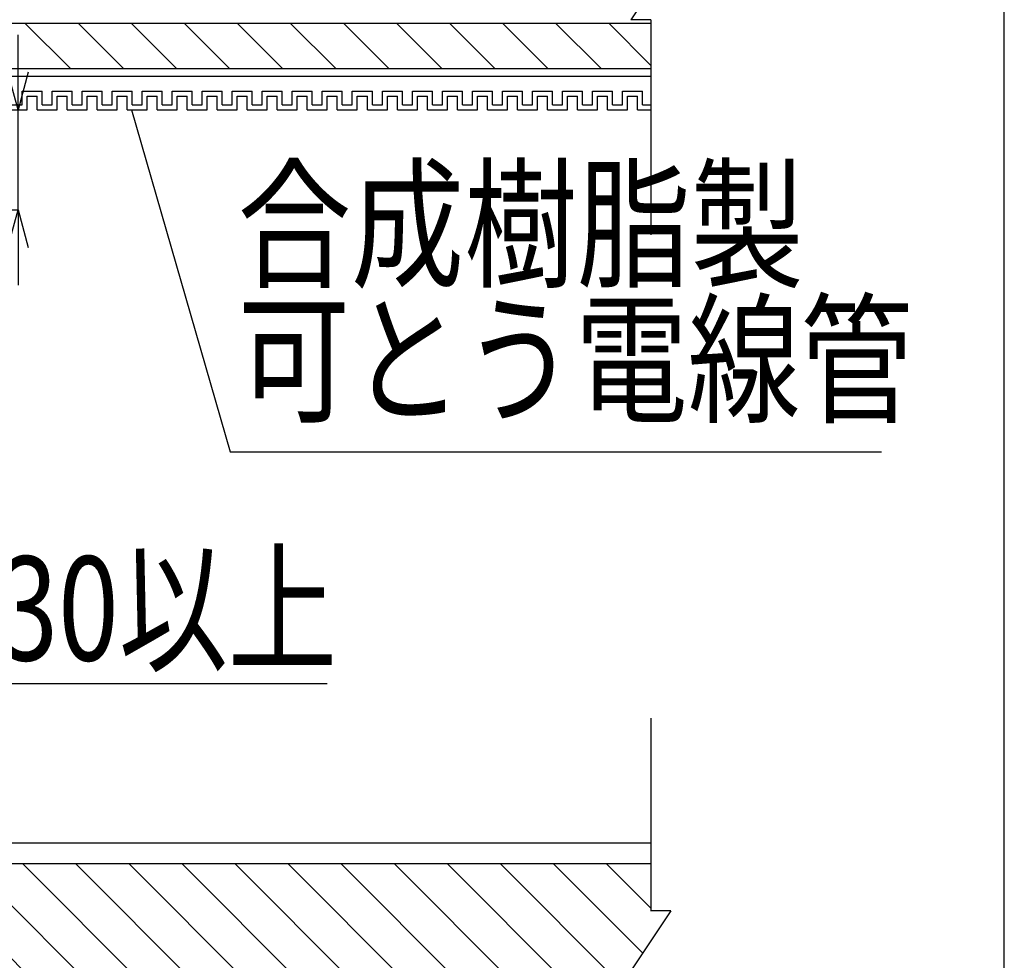
# Model space of a CAD drawing. Extents: x 16281 to 17616, y 1925 to 4707.
# Drawn here: x 17419 to 17616, y 4100 to 4288 of the extents above; entities that cross this region are included whole.
import ezdxf
from ezdxf.enums import TextEntityAlignment as Align

# ---------------------------------------------------------------- set-up
doc = ezdxf.new("R2010")
doc.units = 0
doc.header["$LTSCALE"] = 3
doc.layers.get('0').update_dxf_attribs({"linetype": 'CONTINUOUS'})
doc.layers.get('DEFPOINTS').update_dxf_attribs({"linetype": 'CONTINUOUS'})
for name, color, linetype in [('TFAS-0004', 7, 'CONTINUOUS'), ('TFAS-0005', 7, 'CONTINUOUS'), ('TFAS-0008', 7, 'CONTINUOUS'), ('TFAS-0014', 7, 'CONTINUOUS')]:
    doc.layers.add(name, color=color, linetype=linetype)
doc.styles.add('DIMFONT1', font='txt', dxfattribs={"width": 0.76912, "bigfont": 'extfont2'})
doc.styles.add('STYLE3', font='txt', dxfattribs={"bigfont": 'extfont2'})
doc.dimstyles.new('DIM001', dxfattribs={"dimscale": 15, "dimtxt": 1.386, "dimasz": 0.5, "dimexe": 0, "dimexo": 0, "dimgap": 0.2, "dimtad": 3, "dimrnd": 0.1, "dimblk": 'OPEN30', "dimcen": 0.09, "dimclrd": 7, "dimclre": 7, "dimclrt": 7, "dimazin": 3, "dimtfac": 1, "dimtmove": 0, "dimatfit": 3})

# ---------------------------------------------------------------- blocks, each defined once
blk = doc.blocks.new('INS-G7H2C')
at = {"layer": 'TFAS-0014', "color": 7, "linetype": 'CONTINUOUS'}
for p, q in [((59.5, -20.25), (63.5, -20.25)), ((59.5, -23), (59.5, -20.25)), ((60.5, -21.25), (62.5, -21.25)), ((60.5, -24), (60.5, -21.25)), ((61.19, -20.25), (63.5, -20.25)), ((61.19, -20.25), (63.19, -20.25)), ((61.19, -21.25), (62.5, -21.25)), ((61.19, -21.25), (62.5, -21.25)), ((62.5, -24), (62.5, -21.25)), ((62.5, -24), (62.5, -21.25)), ((62.5, -24), (62.5, -21.25)), ((63.5, -23), (63.5, -20.25)), ((63.5, -23), (63.5, -20.25)), ((65.5, -23), (65.5, -20.25)), ((65.5, -20.25), (69.5, -20.25)), ((66.5, -24), (66.5, -21.25)), ((66.5, -21.25), (68.5, -21.25)), ((67.19, -20.25), (69.5, -20.25)), ((67.19, -20.25), (69.19, -20.25)), ((67.19, -21.25), (68.5, -21.25)), ((67.19, -21.25), (68.5, -21.25)), ((68.5, -24), (68.5, -21.25)), ((68.5, -24), (68.5, -21.25)), ((68.5, -24), (68.5, -21.25)), ((69.5, -23), (69.5, -20.25)), ((69.5, -23), (69.5, -20.25)), ((71.5, -20.25), (75.5, -20.25)), ((71.5, -23), (71.5, -20.25)), ((72.5, -21.25), (74.5, -21.25)), ((72.5, -24), (72.5, -21.25)), ((74.5, -24), (74.5, -21.25)), ((75.5, -23), (75.5, -20.25)), ((77.5, -20.25), (81.5, -20.25)), ((77.5, -20.25), (81.5, -20.25)), ((77.5, -23), (77.5, -20.25)), ((77.5, -23), (77.5, -20.25)), ((78.5, -21.25), (80.5, -21.25)), ((78.5, -21.25), (80.5, -21.25)), ((78.5, -24), (78.5, -21.25)), ((78.5, -24), (78.5, -21.25)), ((80.5, -24), (80.5, -21.25)), ((80.5, -24), (80.5, -21.25)), ((81.5, -23), (81.5, -20.25)), ((81.5, -23), (81.5, -20.25)), ((83.5, -20.25), (87.5, -20.25)), ((83.5, -20.25), (87.19, -20.25)), ((83.5, -23), (83.5, -20.25)), ((83.5, -23), (83.5, -20.25)), ((84.5, -21.25), (86.5, -21.25)), ((84.5, -21.25), (86.5, -21.25)), ((84.5, -24), (84.5, -21.25)), ((84.5, -24), (84.5, -21.25)), ((86.5, -24), (86.5, -21.25)), ((86.5, -24), (86.5, -21.25)), ((87.5, -23), (87.5, -20.25)), ((89.5, -23), (89.5, -20.25)), ((89.5, -20.25), (93.5, -20.25)), ((90.5, -24), (90.5, -21.25)), ((90.5, -21.25), (92.5, -21.25)), ((92.5, -24), (92.5, -21.25)), ((93.5, -23), (93.5, -20.25)), ((95.5, -20.25), (99.5, -20.25)), ((95.5, -20.25), (99.5, -20.25)), ((95.5, -23), (95.5, -20.25)), ((95.5, -23), (95.5, -20.25)), ((96.5, -21.25), (98.5, -21.25)), ((96.5, -21.25), (98.5, -21.25)), ((96.5, -24), (96.5, -21.25)), ((96.5, -24), (96.5, -21.25)), ((98.5, -24), (98.5, -21.25)), ((98.5, -24), (98.5, -21.25)), ((99.5, -23), (99.5, -20.25)), ((99.5, -23), (99.5, -20.25)), ((101.5, -20.25), (105.5, -20.25)), ((101.5, -20.25), (105.19, -20.25)), ((101.5, -23), (101.5, -20.25)), ((101.5, -23), (101.5, -20.25)), ((102.5, -21.25), (104.5, -21.25)), ((102.5, -21.25), (104.5, -21.25)), ((102.5, -24), (102.5, -21.25)), ((102.5, -24), (102.5, -21.25)), ((104.5, -24), (104.5, -21.25)), ((104.5, -24), (104.5, -21.25)), ((105.5, -23), (105.5, -20.25)), ((107.5, -20.25), (111.5, -20.25)), ((107.5, -23), (107.5, -20.25)), ((108.5, -21.25), (110.5, -21.25)), ((108.5, -24), (108.5, -21.25)), ((109.19, -20.25), (111.5, -20.25)), ((109.19, -20.25), (111.19, -20.25)), ((109.19, -21.25), (110.5, -21.25)), ((109.19, -21.25), (110.5, -21.25)), ((110.5, -24), (110.5, -21.25)), ((110.5, -24), (110.5, -21.25)), ((110.5, -24), (110.5, -21.25)), ((111.5, -23), (111.5, -20.25)), ((111.5, -23), (111.5, -20.25)), ((113.5, -20.25), (117.5, -20.25)), ((113.5, -23), (113.5, -20.25)), ((114.5, -21.25), (116.5, -21.25)), ((114.5, -24), (114.5, -21.25)), ((116.5, -24), (116.5, -21.25)), ((117.5, -23), (117.5, -20.25)), ((119.5, -20.25), (123.5, -20.25)), ((119.5, -20.25), (123.5, -20.25)), ((119.5, -23), (119.5, -20.25)), ((119.5, -23), (119.5, -20.25)), ((120.5, -21.25), (122.5, -21.25)), ((120.5, -21.25), (122.5, -21.25)), ((120.5, -24), (120.5, -21.25)), ((120.5, -24), (120.5, -21.25)), ((122.5, -24), (122.5, -21.25)), ((122.5, -24), (122.5, -21.25)), ((123.5, -23), (123.5, -20.25)), ((123.5, -23), (123.5, -20.25)), ((125.5, -20.25), (129.5, -20.25)), ((125.5, -20.25), (129.19, -20.25)), ((125.5, -23), (125.5, -20.25)), ((125.5, -23), (125.5, -20.25)), ((126.5, -21.25), (128.5, -21.25)), ((126.5, -21.25), (128.5, -21.25)), ((126.5, -24), (126.5, -21.25)), ((126.5, -24), (126.5, -21.25)), ((128.5, -24), (128.5, -21.25)), ((128.5, -24), (128.5, -21.25)), ((129.5, -23), (129.5, -20.25)), ((131.5, -20.25), (135.5, -20.25)), ((131.5, -23), (131.5, -20.25)), ((132.5, -21.25), (134.5, -21.25)), ((132.5, -24), (132.5, -21.25)), ((133.19, -20.25), (135.5, -20.25)), ((133.19, -20.25), (135.19, -20.25)), ((133.19, -21.25), (134.5, -21.25)), ((133.19, -21.25), (134.5, -21.25)), ((134.5, -24), (134.5, -21.25)), ((134.5, -24), (134.5, -21.25)), ((134.5, -24), (134.5, -21.25)), ((135.5, -23), (135.5, -20.25)), ((135.5, -23), (135.5, -20.25)), ((137.5, -20.25), (141.5, -20.25)), ((137.5, -23), (137.5, -20.25)), ((138.5, -21.25), (140.5, -21.25)), ((138.5, -24), (138.5, -21.25)), ((140.5, -24), (140.5, -21.25)), ((141.5, -23), (141.5, -20.25)), ((143.5, -20.25), (147.5, -20.25)), ((143.5, -20.25), (147.5, -20.25)), ((143.5, -23), (143.5, -20.25)), ((143.5, -23), (143.5, -20.25)), ((144.5, -21.25), (146.5, -21.25)), ((144.5, -21.25), (146.5, -21.25)), ((144.5, -24), (144.5, -21.25)), ((144.5, -24), (144.5, -21.25)), ((146.5, -24), (146.5, -21.25)), ((146.5, -24), (146.5, -21.25)), ((147.5, -23), (147.5, -20.25)), ((147.5, -23), (147.5, -20.25)), ((149.5, -20.25), (153.5, -20.25)), ((149.5, -20.25), (153.19, -20.25)), ((149.5, -23), (149.5, -20.25)), ((149.5, -23), (149.5, -20.25)), ((150.5, -21.25), (152.5, -21.25)), ((150.5, -21.25), (152.5, -21.25)), ((150.5, -24), (150.5, -21.25)), ((150.5, -24), (150.5, -21.25)), ((152.5, -24), (152.5, -21.25)), ((152.5, -24), (152.5, -21.25)), ((153.5, -23), (153.5, -20.25)), ((155.5, -20.25), (159.5, -20.25)), ((155.5, -23), (155.5, -20.25)), ((156.5, -21.25), (158.5, -21.25)), ((156.5, -24), (156.5, -21.25)), ((157.19, -20.25), (159.5, -20.25)), ((157.19, -20.25), (159.19, -20.25)), ((157.19, -21.25), (158.5, -21.25)), ((157.19, -21.25), (158.5, -21.25)), ((158.5, -24), (158.5, -21.25)), ((158.5, -24), (158.5, -21.25)), ((158.5, -24), (158.5, -21.25)), ((159.5, -23), (159.5, -20.25)), ((159.5, -23), (159.5, -20.25)), ((161.5, -23), (161.5, -20.25)), ((161.5, -20.25), (165.5, -20.25)), ((161.5, -20.25), (165.19, -20.25)), ((162.5, -24), (162.5, -21.25)), ((162.5, -21.25), (164.5, -21.25)), ((162.5, -21.25), (164.5, -21.25)), ((164.5, -24), (164.5, -21.25)), ((164.5, -24), (164.5, -21.25)), ((165.5, -23), (165.5, -20.25)), ((167.5, -23), (167.5, -20.25)), ((167.5, -20.25), (171.5, -20.25)), ((168.5, -24), (168.5, -21.25)), ((168.5, -21.25), (170.5, -21.25)), ((170.5, -24), (170.5, -21.25)), ((171.5, -23), (171.5, -20.25)), ((57.5, -23), (59.5, -23)), ((63.5, -23), (65.5, -23)), ((63.5, -23), (65.5, -23)), ((69.5, -23), (71.5, -23)), ((69.5, -23), (71.5, -23)), ((75.5, -23), (77.5, -23)), ((81.5, -23), (83.5, -23)), ((81.5, -23), (83.5, -23)), ((87.5, -23), (89.5, -23)), ((93.5, -23), (95.5, -23)), ((99.5, -23), (101.5, -23)), ((99.5, -23), (101.5, -23)), ((105.5, -23), (107.5, -23)), ((111.5, -23), (113.5, -23)), ((111.5, -23), (113.5, -23)), ((117.5, -23), (119.5, -23)), ((123.5, -23), (125.5, -23)), ((123.5, -23), (125.5, -23)), ((129.5, -23), (131.5, -23)), ((135.5, -23), (137.5, -23)), ((135.5, -23), (137.5, -23)), ((141.5, -23), (143.5, -23)), ((147.5, -23), (149.5, -23)), ((147.5, -23), (149.5, -23)), ((153.5, -23), (155.5, -23)), ((159.5, -23), (161.5, -23)), ((159.5, -23), (161.5, -23)), ((165.5, -23), (167.5, -23)), ((56.5, -24), (60.5, -24)), ((62.5, -24), (66.5, -24)), ((62.5, -24), (66.5, -24)), ((62.5, -24), (63.19, -24)), ((68.5, -24), (72.5, -24)), ((68.5, -24), (72.5, -24)), ((68.5, -24), (69.19, -24)), ((74.5, -24), (78.5, -24)), ((80.5, -24), (84.5, -24)), ((80.5, -24), (84.5, -24)), ((86.5, -24), (90.5, -24)), ((86.5, -24), (87.19, -24)), ((92.5, -24), (96.5, -24)), ((98.5, -24), (102.5, -24)), ((98.5, -24), (102.5, -24)), ((104.5, -24), (108.5, -24)), ((104.5, -24), (105.19, -24)), ((110.5, -24), (114.5, -24)), ((110.5, -24), (114.5, -24)), ((110.5, -24), (111.19, -24)), ((116.5, -24), (120.5, -24)), ((122.5, -24), (126.5, -24)), ((122.5, -24), (126.5, -24)), ((128.5, -24), (132.5, -24)), ((128.5, -24), (129.19, -24)), ((134.5, -24), (138.5, -24)), ((134.5, -24), (138.5, -24)), ((134.5, -24), (135.19, -24)), ((140.5, -24), (144.5, -24)), ((146.5, -24), (150.5, -24)), ((146.5, -24), (150.5, -24)), ((152.5, -24), (156.5, -24)), ((152.5, -24), (153.19, -24)), ((158.5, -24), (162.5, -24)), ((158.5, -24), (162.5, -24)), ((158.5, -24), (159.19, -24)), ((164.5, -24), (168.5, -24)), ((164.5, -24), (165.19, -24))]:
    blk.add_line(p, q, dxfattribs=at)
blk = doc.blocks.new('INS-GT7NY')
at = {"layer": 'TFAS-0008', "color": 7, "linetype": 'CONTINUOUS'}
for p, q in [((-185, 49), (-185, 5.93)), ((185, 49), (185, 5.93)), ((-185, 18.3), (-185, 6)), ((185, 18.3), (185, 6)), ((-189, 6), (-185, 6)), ((-189, 6), (-181, -6)), ((189, 6), (181, -6)), ((189, 6), (181, -6)), ((189, 6), (181, -6)), ((189, 6), (185, 6)), ((-185, -6), (-181, -6)), ((-185, -6), (-185, -49)), ((185, -6), (181, -6)), ((185, -6), (181, -6)), ((185, -6), (181, -6)), ((185, -6), (181, -6)), ((185, -6), (181, -6)), ((185, -6), (185, -49))]:
    blk.add_line(p, q, dxfattribs=at)
blk = doc.blocks.new('INS-G48BS')
at = {"layer": 'TFAS-0008', "color": 7, "linetype": 'CONTINUOUS'}
for p, q in [((-185, 44.5), (-185, 5.93)), ((185, 44.5), (185, 5.93)), ((-185, 18.3), (-185, 6)), ((185, 18.3), (185, 6)), ((-189, 6), (-185, 6)), ((-189, 6), (-181, -6)), ((189, 6), (181, -6)), ((189, 6), (181, -6)), ((189, 6), (181, -6)), ((189, 6), (185, 6)), ((-185, -6), (-181, -6)), ((-185, -6), (-185, -44.5)), ((185, -6), (181, -6)), ((185, -6), (181, -6)), ((185, -6), (181, -6)), ((185, -6), (181, -6)), ((185, -6), (181, -6)), ((185, -6), (185, -44.5))]:
    blk.add_line(p, q, dxfattribs=at)
blk = doc.blocks.new('INS-G6KHH')
at = {"layer": 'TFAS-0008', "color": 7, "linetype": 'CONTINUOUS'}
for p, q in [((185, 19.5), (-185, 19.5)), ((185, 15.35), (-185, 15.35)), ((-153.79, -15.35), (-184.49, 15.35)), ((-143.18, -15.35), (-173.88, 15.35)), ((-132.57, -15.35), (-163.27, 15.35)), ((-121.97, -15.35), (-152.67, 15.35)), ((-111.36, -15.35), (-142.06, 15.35)), ((-100.75, -15.35), (-131.45, 15.35)), ((-90.15, -15.35), (-120.85, 15.35)), ((-79.54, -15.35), (-110.24, 15.35)), ((-68.93, -15.35), (-99.63, 15.35)), ((-58.33, -15.35), (-89.03, 15.35)), ((-47.72, -15.35), (-78.42, 15.35)), ((-37.11, -15.35), (-67.81, 15.35)), ((-26.51, -15.35), (-57.21, 15.35)), ((-15.9, -15.35), (-46.6, 15.35)), ((-5.29, -15.35), (-35.99, 15.35)), ((5.31, -15.35), (-25.39, 15.35)), ((15.92, -15.35), (-14.78, 15.35)), ((26.53, -15.35), (-4.17, 15.35)), ((37.13, -15.35), (6.43, 15.35)), ((47.74, -15.35), (17.04, 15.35)), ((58.35, -15.35), (27.65, 15.35)), ((68.95, -15.35), (38.25, 15.35)), ((79.56, -15.35), (48.86, 15.35)), ((90.17, -15.35), (59.47, 15.35)), ((100.77, -15.35), (70.07, 15.35)), ((111.38, -15.35), (80.68, 15.35)), ((121.98, -15.35), (91.28, 15.35)), ((132.59, -15.35), (101.89, 15.35)), ((143.2, -15.35), (112.5, 15.35)), ((153.8, -15.35), (123.1, 15.35)), ((164.41, -15.35), (133.71, 15.35)), ((175.02, -15.35), (144.32, 15.35)), ((185, -14.73), (154.92, 15.35)), ((183.35, -2.47), (165.53, 15.35)), ((-164.39, -15.35), (-185, 5.26)), ((185, -15.35), (-185, -15.35)), ((185, -19.5), (-185, -19.5))]:
    blk.add_line(p, q, dxfattribs=at)
blk = doc.blocks.new('_OPEN30')
at = {"color": 0, "linetype": 'BYBLOCK'}
for p, q in [((-1, 0.267949), (0, 0)), ((0, 0), (-1, -0.267949)), ((0, 0), (-1, 0))]:
    blk.add_line(p, q, dxfattribs=at)
blk = doc.blocks.new('*D3349')
at = {"layer": 'DEFPOINTS', "color": 0}
for p in [(17393.9, 4269.79), (17393.9, 4249.79), (17418.9, 4249.79)]:
    blk.add_point(p, dxfattribs=at)
at = {"layer": 'TFAS-0005', "color": 7, "linetype": 'CONTINUOUS'}
for p, q in [((17418.9, 4277.29), (17418.9, 4284.79)), ((17393.9, 4269.79), (17418.9, 4269.79)), ((17418.9, 4249.79), (17418.9, 4269.79)), ((17393.9, 4249.79), (17418.9, 4249.79)), ((17418.9, 4242.29), (17418.9, 4234.79))]:
    blk.add_line(p, q, dxfattribs=at)
at = {"layer": 'TFAS-0005', "color": 7, "xscale": 7.5, "yscale": 7.5, "zscale": 7.5}
for p, rotation in [((17418.9, 4269.79), 270), ((17418.9, 4249.79), 90)]:
    blk.add_blockref('_OPEN30', p, dxfattribs=dict(at, rotation=rotation))
at = {"layer": 'TFAS-0005', "color": 7, "linetype": 'CONTINUOUS', "style": 'DIMFONT1', "width": 0.76912}
blk.add_text('20以下', height=20.79, rotation=90, dxfattribs=at).set_placement((17403.9, 4214.96), align=Align.MIDDLE_CENTER)
blk = doc.blocks.new('INS-G3OC8')
at = {"layer": 'TFAS-0005', "color": 7, "linetype": 'CONTINUOUS'}
blk.add_lwpolyline([(-95.17, -49.47), (-43.91, 20.97), (95.17, 20.97)], dxfattribs=at)
at = {"layer": 'TFAS-0005', "color": 7, "linetype": 'CONTINUOUS', "style": 'STYLE3', "width": 0.792907}
blk.add_text('耐熱シール材', height=20.79, dxfattribs=at).set_placement((-42.41, 22.47), align=Align.BOTTOM_LEFT)
blk = doc.blocks.new('INS-G5RJW')
at = {"layer": 'TFAS-0005', "color": 7, "linetype": 'CONTINUOUS'}
blk.add_lwpolyline([(-74.94, 34.15), (-55.23, -34.15), (74.94, -34.15)], dxfattribs=at)
at = {"layer": 'TFAS-0005', "color": 7, "linetype": 'CONTINUOUS', "style": 'STYLE3'}
for s, width, p in [('合成樹脂製', 0.797842, (-53.73, -5.65)), ('可とう電線管', 0.792907, (-53.73, -32.65))]:
    blk.add_text(s, height=20.79, dxfattribs=dict(at, width=width)).set_placement(p, align=Align.BOTTOM_LEFT)
blk = doc.blocks.new('*D3358')
at = {"layer": 'DEFPOINTS', "color": 0}
for p in [(17383.9, 4155.19), (17383.9, 4143.29), (17413.9, 4143.29)]:
    blk.add_point(p, dxfattribs=at)
at = {"layer": 'TFAS-0005', "color": 7, "linetype": 'CONTINUOUS'}
for p, q in [((17383.9, 4143.29), (17383.9, 4155.19)), ((17391.4, 4155.19), (17480.7, 4155.19)), ((17413.9, 4143.29), (17413.9, 4155.19))]:
    blk.add_line(p, q, dxfattribs=at)
at = {"layer": 'TFAS-0005', "color": 7, "xscale": 7.5, "yscale": 7.5, "zscale": 7.5, "rotation": 180}
blk.add_blockref('_OPEN30', (17383.9, 4155.19), dxfattribs=at)
at = {"layer": 'TFAS-0005', "color": 7, "xscale": 7.5, "yscale": 7.5, "zscale": 7.5}
blk.add_blockref('_OPEN30', (17413.9, 4155.19), dxfattribs=at)
at = {"layer": 'TFAS-0005', "color": 7, "linetype": 'CONTINUOUS', "style": 'DIMFONT1', "width": 0.76912}
blk.add_text('30以上', height=20.79, dxfattribs=at).set_placement((17448.73, 4170.19), align=Align.MIDDLE_CENTER)

msp = doc.modelspace()

# ---------------------------------------------------------------- linework, layer by layer
at = {"layer": 'TFAS-0004', "color": 7, "linetype": 'CONTINUOUS'}
msp.add_lwpolyline([(16281.023, 3811.382), (17616.023, 3811.382), (17616.023, 4703.882), (16281.023, 4703.882)], close=True, dxfattribs=at)
at = {"layer": 'TFAS-0008', "color": 7, "linetype": 'CONTINUOUS'}
for p, q in [((17545.398, 4287.042), (17175.398, 4287.042)), ((17429.35, 4278.042), (17420.35, 4287.042)), ((17439.956, 4278.042), (17430.956, 4287.042)), ((17450.563, 4278.042), (17441.563, 4287.042)), ((17461.17, 4278.042), (17452.17, 4287.042)), ((17471.776, 4278.042), (17462.776, 4287.042)), ((17482.383, 4278.042), (17473.383, 4287.042)), ((17492.989, 4278.042), (17483.989, 4287.042)), ((17503.596, 4278.042), (17494.596, 4287.042)), ((17514.203, 4278.042), (17505.203, 4287.042)), ((17524.809, 4278.042), (17515.809, 4287.042)), ((17535.416, 4278.042), (17526.416, 4287.042)), ((17545.398, 4278.667), (17537.022, 4287.042)), ((17175.398, 4278.042), (17545.398, 4278.042)), ((17175.398, 4276.542), (17545.398, 4276.542)), ((17545.398, 4110.28), (17536.536, 4119.142))]:
    msp.add_line(p, q, dxfattribs=at)
at = {"layer": 'TFAS-0014', "color": 7, "linetype": 'CONTINUOUS'}
for p, q in [((17533.712, 4273.542), (17537.712, 4273.542)), ((17533.712, 4270.792), (17533.712, 4273.542)), ((17534.712, 4272.542), (17536.712, 4272.542)), ((17534.712, 4269.792), (17534.712, 4272.542)), ((17535.398, 4273.542), (17537.712, 4273.542)), ((17535.398, 4273.542), (17537.398, 4273.542)), ((17535.398, 4272.542), (17536.712, 4272.542)), ((17535.398, 4272.542), (17536.712, 4272.542)), ((17536.712, 4269.792), (17536.712, 4272.542)), ((17536.712, 4269.792), (17536.712, 4272.542)), ((17536.712, 4269.792), (17536.712, 4272.542)), ((17537.712, 4270.792), (17537.712, 4273.542)), ((17537.712, 4270.792), (17537.712, 4273.542)), ((17539.712, 4270.792), (17539.712, 4273.542)), ((17539.712, 4273.542), (17543.712, 4273.542)), ((17539.712, 4273.542), (17543.398, 4273.542)), ((17540.712, 4269.792), (17540.712, 4272.542)), ((17540.712, 4272.542), (17542.712, 4272.542)), ((17540.712, 4272.542), (17542.712, 4272.542)), ((17542.712, 4269.792), (17542.712, 4272.542)), ((17542.712, 4269.792), (17542.712, 4272.542)), ((17543.712, 4270.792), (17543.712, 4273.542)), ((17531.712, 4270.792), (17533.712, 4270.792)), ((17537.712, 4270.792), (17539.712, 4270.792)), ((17537.712, 4270.792), (17539.712, 4270.792)), ((17543.712, 4270.792), (17545.398, 4270.792)), ((17530.712, 4269.792), (17534.712, 4269.792)), ((17536.712, 4269.792), (17540.712, 4269.792)), ((17536.712, 4269.792), (17540.712, 4269.792)), ((17536.712, 4269.792), (17537.398, 4269.792)), ((17542.712, 4269.792), (17545.398, 4269.792)), ((17542.712, 4269.792), (17543.398, 4269.792))]:
    msp.add_line(p, q, dxfattribs=at)

# ---------------------------------------------------------------- block references
at = {"layer": 'TFAS-0005'}
for name, p in [('INS-G3OC8', (17470.777, 4311.291)), ('INS-G5RJW', (17516.534, 4235.645))]:
    msp.add_blockref(name, p, dxfattribs=at)
at = {"layer": 'TFAS-0008'}
for name, p in [('INS-GT7NY', (17360.398, 4293.792)), ('INS-G48BS', (17360.398, 4103.792)), ('INS-G6KHH', (17360.398, 4103.792))]:
    msp.add_blockref(name, p, dxfattribs=at)
at = {"layer": 'TFAS-0014'}
msp.add_blockref('INS-G7H2C', (17360.211, 4293.792), dxfattribs=at)

# ---------------------------------------------------------------- dimensions: what is measured, and where the dimension line sits
at = {"layer": 'TFAS-0005', "color": 7, "linetype": 'CONTINUOUS'}
for base, p1, p2, angle, text, picture, middle in [((17418.898, 4249.792), (17393.898, 4269.792), (17393.898, 4249.792), 270, '<>以下', '*D3349', (17418.898, 4205.142)), ((17383.898, 4155.192), (17413.898, 4143.292), (17383.898, 4143.292), 180, '<>以上', '*D3358', (17451.048, 4155.192))]:
    dim = msp.add_linear_dim(base=base, p1=p1, p2=p2, angle=angle, text=text, dimstyle='DIM001', dxfattribs=at)
    dim.commit()
    dim.dimension.update_dxf_attribs({"geometry": picture, "text_midpoint": middle, "dimtype": 160})

doc.saveas('drawing.dxf')
